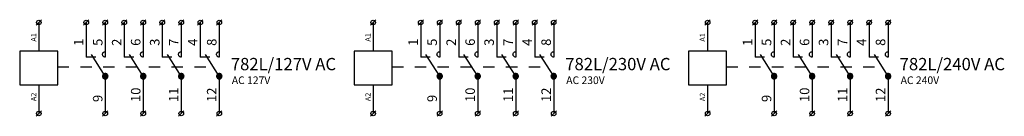
# Model space of a CAD drawing. Extents: x 491 to 1132, y -1019 to -352.
# Drawn here: x 838 to 968, y -624 to -611 of the extents above; entities that cross this region are included whole.
import ezdxf

# ---------------------------------------------------------------- set-up
doc = ezdxf.new("R2010")
doc.units = 0
doc.header["$MEASUREMENT"] = 0
doc.linetypes.add('NIKO_BUS', pattern=[3, 1.5, -1.5])
doc.linetypes.add('SOLID', pattern=[0])
doc.layers.get('0').update_dxf_attribs({"color": 255, "linetype": 'SOLID'})
doc.layers.add('ZAKLADNA', color=255, linetype='SOLID')
doc.styles.get("Standard").update_dxf_attribs({"font": 'romans'})

# ---------------------------------------------------------------- blocks, each defined once
blk = doc.blocks.new('782L_127_VAC')
at = {"layer": 'ZAKLADNA'}
h = blk.add_hatch(color=7, dxfattribs=at)
edge = h.paths.add_edge_path()
edge.add_spline(control_points=[(0.36, 0), (0.36, 0.2), (0.2, 0.36), (0, 0.36)], knot_values=[0, 0, 0, 0, 1, 1, 1, 1], degree=3, periodic=0)
edge.add_spline(control_points=[(0, 0.36), (-0.2, 0.36), (-0.36, 0.2), (-0.36, 0)], knot_values=[0, 0, 0, 0, 1, 1, 1, 1], degree=3, periodic=0)
edge.add_spline(control_points=[(-0.36, 0), (-0.36, -0.13), (-0.3, -0.25), (-0.18, -0.31)], knot_values=[0, 0, 0, 0, 1, 1, 1, 1], degree=3, periodic=0)
edge.add_spline(control_points=[(-0.18, -0.31), (-0.07, -0.38), (0.07, -0.38), (0.18, -0.31)], knot_values=[0, 0, 0, 0, 1, 1, 1, 1], degree=3, periodic=0)
edge.add_spline(control_points=[(0.18, -0.31), (0.3, -0.25), (0.36, -0.13), (0.36, 0)], knot_values=[0, 0, 0, 0, 1, 1, 1, 1], degree=3, periodic=0)
edge.add_spline(control_points=[(0.36, 0), (0.36, 0), (0.36, 0), (0.36, 0)], knot_values=[0, 0, 0, 0, 1, 1, 1, 1], degree=3, periodic=0)
h = blk.add_hatch(color=7, dxfattribs=at)
edge = h.paths.add_edge_path()
edge.add_spline(control_points=[(5.36, 0), (5.36, 0.2), (5.2, 0.36), (5, 0.36)], knot_values=[0, 0, 0, 0, 1, 1, 1, 1], degree=3, periodic=0)
edge.add_spline(control_points=[(5, 0.36), (4.8, 0.36), (4.64, 0.2), (4.64, 0)], knot_values=[0, 0, 0, 0, 1, 1, 1, 1], degree=3, periodic=0)
edge.add_spline(control_points=[(4.64, 0), (4.64, -0.13), (4.7, -0.25), (4.82, -0.31)], knot_values=[0, 0, 0, 0, 1, 1, 1, 1], degree=3, periodic=0)
edge.add_spline(control_points=[(4.82, -0.31), (4.93, -0.38), (5.07, -0.38), (5.18, -0.31)], knot_values=[0, 0, 0, 0, 1, 1, 1, 1], degree=3, periodic=0)
edge.add_spline(control_points=[(5.18, -0.31), (5.3, -0.25), (5.36, -0.13), (5.36, 0)], knot_values=[0, 0, 0, 0, 1, 1, 1, 1], degree=3, periodic=0)
edge.add_spline(control_points=[(5.36, 0), (5.36, 0), (5.36, 0), (5.36, 0)], knot_values=[0, 0, 0, 0, 1, 1, 1, 1], degree=3, periodic=0)
h = blk.add_hatch(color=7, dxfattribs=at)
edge = h.paths.add_edge_path()
edge.add_spline(control_points=[(10.36, 0), (10.36, 0.2), (10.2, 0.36), (10, 0.36)], knot_values=[0, 0, 0, 0, 1, 1, 1, 1], degree=3, periodic=0)
edge.add_spline(control_points=[(10, 0.36), (9.8, 0.36), (9.64, 0.2), (9.64, 0)], knot_values=[0, 0, 0, 0, 1, 1, 1, 1], degree=3, periodic=0)
edge.add_spline(control_points=[(9.64, 0), (9.64, -0.13), (9.7, -0.25), (9.82, -0.31)], knot_values=[0, 0, 0, 0, 1, 1, 1, 1], degree=3, periodic=0)
edge.add_spline(control_points=[(9.82, -0.31), (9.93, -0.38), (10.07, -0.38), (10.18, -0.31)], knot_values=[0, 0, 0, 0, 1, 1, 1, 1], degree=3, periodic=0)
edge.add_spline(control_points=[(10.18, -0.31), (10.3, -0.25), (10.36, -0.13), (10.36, 0)], knot_values=[0, 0, 0, 0, 1, 1, 1, 1], degree=3, periodic=0)
edge.add_spline(control_points=[(10.36, 0), (10.36, 0), (10.36, 0), (10.36, 0)], knot_values=[0, 0, 0, 0, 1, 1, 1, 1], degree=3, periodic=0)
h = blk.add_hatch(color=7, dxfattribs=at)
edge = h.paths.add_edge_path()
edge.add_spline(control_points=[(15.36, 0), (15.36, 0.2), (15.2, 0.36), (15, 0.36)], knot_values=[0, 0, 0, 0, 1, 1, 1, 1], degree=3, periodic=0)
edge.add_spline(control_points=[(15, 0.36), (14.8, 0.36), (14.64, 0.2), (14.64, 0)], knot_values=[0, 0, 0, 0, 1, 1, 1, 1], degree=3, periodic=0)
edge.add_spline(control_points=[(14.64, 0), (14.64, -0.13), (14.7, -0.25), (14.82, -0.31)], knot_values=[0, 0, 0, 0, 1, 1, 1, 1], degree=3, periodic=0)
edge.add_spline(control_points=[(14.82, -0.31), (14.93, -0.38), (15.07, -0.38), (15.18, -0.31)], knot_values=[0, 0, 0, 0, 1, 1, 1, 1], degree=3, periodic=0)
edge.add_spline(control_points=[(15.18, -0.31), (15.3, -0.25), (15.36, -0.13), (15.36, 0)], knot_values=[0, 0, 0, 0, 1, 1, 1, 1], degree=3, periodic=0)
edge.add_spline(control_points=[(15.36, 0), (15.36, 0), (15.36, 0), (15.36, 0)], knot_values=[0, 0, 0, 0, 1, 1, 1, 1], degree=3, periodic=0)
at = {"layer": 'ZAKLADNA', "color": 7, "linetype": 'SOLID'}
for p, q in [((-9.11, 6.69), (-8.4, 7.4)), ((-8.75, 7.04), (-8.75, 3.29)), ((-2.85, 6.69), (-2.15, 7.4)), ((-2.5, 7.04), (-2.5, 2.5)), ((-0.35, 6.69), (0.35, 7.4)), ((0, 7.04), (0, 2.5)), ((2.15, 6.69), (2.85, 7.4)), ((2.5, 7.04), (2.5, 2.5)), ((4.65, 6.69), (5.35, 7.4)), ((5, 7.04), (5, 2.5)), ((7.15, 6.69), (7.85, 7.4)), ((7.5, 7.04), (7.5, 2.5)), ((9.65, 6.69), (10.35, 7.4)), ((10, 7.04), (10, 2.5)), ((12.15, 6.69), (12.85, 7.4)), ((12.5, 7.04), (12.5, 2.5)), ((14.65, 6.69), (15.35, 7.4)), ((15, 7.04), (15, 2.5)), ((-8.75, 3.29), (-11.26, 3.29)), ((-11.26, 3.29), (-11.26, -1.12)), ((-6.25, 3.29), (-8.75, 3.29)), ((-6.25, -1.12), (-6.25, 3.29)), ((0, 0), (-1.81, 2.87)), ((0, 3.22), (0, 2.5)), ((5, 0), (3.19, 2.87)), ((5, 3.22), (5, 2.5)), ((10, 0), (8.19, 2.87)), ((10, 3.22), (10, 2.5)), ((15, 0), (13.19, 2.87)), ((15, 3.22), (15, 2.5)), ((-1.25, 2.5), (-2.5, 2.5)), ((3.75, 2.5), (2.5, 2.5)), ((8.75, 2.5), (7.5, 2.5)), ((13.75, 2.5), (12.5, 2.5)), ((0, 0), (0, -4.87)), ((5, 0), (5, -4.87)), ((10, 0), (10, -4.87)), ((15, 0), (15, -4.87)), ((-11.26, -1.12), (-8.75, -1.12)), ((-8.75, -1.12), (-6.25, -1.12)), ((-8.75, -1.12), (-8.75, -4.87)), ((-9.11, -5.23), (-8.4, -4.52)), ((-0.35, -5.23), (0.35, -4.52)), ((4.65, -5.23), (5.35, -4.52)), ((9.65, -5.23), (10.35, -4.52)), ((14.65, -5.23), (15.35, -4.52))]:
    blk.add_line(p, q, dxfattribs=at)
at = {"layer": 'ZAKLADNA', "color": 7, "linetype": 'NIKO_BUS'}
blk.add_line((-6.28, 1.25), (14.21, 1.25), dxfattribs=at)
at = {"layer": 'ZAKLADNA', "color": 7, "linetype": 'SOLID', "flags": 128}
for points in [[(-0.36, 2.86), (-0.35, 2.93), (-0.33, 3), (-0.3, 3.06), (-0.26, 3.12), (-0.2, 3.16), (-0.14, 3.19), (-0.07, 3.22), (0, 3.22), (0, 3.22)], [(0, 2.5), (-0.07, 2.51), (-0.14, 2.53), (-0.2, 2.56), (-0.26, 2.61), (-0.3, 2.66), (-0.33, 2.72), (-0.35, 2.79), (-0.36, 2.86), (-0.36, 2.86)], [(0, 3.22), (0, 3.22)], [(4.64, 2.86), (4.65, 2.93), (4.67, 3), (4.7, 3.06), (4.74, 3.12), (4.8, 3.16), (4.86, 3.19), (4.93, 3.22), (5, 3.22), (5, 3.22)], [(5, 2.5), (4.93, 2.51), (4.86, 2.53), (4.8, 2.56), (4.74, 2.61), (4.7, 2.66), (4.67, 2.72), (4.65, 2.79), (4.64, 2.86), (4.64, 2.86)], [(5, 3.22), (5, 3.22)], [(9.64, 2.86), (9.65, 2.93), (9.67, 3), (9.7, 3.06), (9.74, 3.12), (9.8, 3.16), (9.86, 3.19), (9.93, 3.22), (10, 3.22), (10, 3.22)], [(10, 2.5), (9.93, 2.51), (9.86, 2.53), (9.8, 2.56), (9.74, 2.61), (9.7, 2.66), (9.67, 2.72), (9.65, 2.79), (9.64, 2.86), (9.64, 2.86)], [(10, 3.22), (10, 3.22)], [(14.64, 2.86), (14.65, 2.93), (14.67, 3), (14.7, 3.06), (14.74, 3.12), (14.8, 3.16), (14.86, 3.19), (14.93, 3.22), (15, 3.22), (15, 3.22)], [(15, 2.5), (14.93, 2.51), (14.86, 2.53), (14.8, 2.56), (14.74, 2.61), (14.7, 2.66), (14.67, 2.72), (14.65, 2.79), (14.64, 2.86), (14.64, 2.86)], [(15, 3.22), (15, 3.22)], [(0, 2.5), (0, 2.5)], [(5, 2.5), (5, 2.5)], [(10, 2.5), (10, 2.5)], [(15, 2.5), (15, 2.5)], [(0, 0.36), (-0.07, 0.35), (-0.14, 0.33), (-0.2, 0.3), (-0.26, 0.26), (-0.3, 0.2), (-0.33, 0.14), (-0.35, 0.07), (-0.36, 0), (-0.36, 0)], [(-0.36, 0), (-0.35, -0.07), (-0.33, -0.14), (-0.3, -0.2), (-0.26, -0.26), (-0.2, -0.3), (-0.14, -0.33), (-0.07, -0.35), (0, -0.36), (0, -0.36)], [(0.36, 0), (0.35, 0.07), (0.33, 0.14), (0.3, 0.2), (0.26, 0.26), (0.2, 0.3), (0.14, 0.33), (0.07, 0.35), (0, 0.36), (0, 0.36)], [(0, -0.36), (0.07, -0.35), (0.14, -0.33), (0.2, -0.3), (0.26, -0.26), (0.3, -0.2), (0.33, -0.14), (0.35, -0.07), (0.36, 0), (0.36, 0)], [(5, 0.36), (4.93, 0.35), (4.86, 0.33), (4.8, 0.3), (4.74, 0.26), (4.7, 0.2), (4.67, 0.14), (4.65, 0.07), (4.64, 0), (4.64, 0)], [(4.64, 0), (4.65, -0.07), (4.67, -0.14), (4.7, -0.2), (4.74, -0.26), (4.8, -0.3), (4.86, -0.33), (4.93, -0.35), (5, -0.36), (5, -0.36)], [(5.36, 0), (5.35, 0.07), (5.33, 0.14), (5.3, 0.2), (5.26, 0.26), (5.2, 0.3), (5.14, 0.33), (5.07, 0.35), (5, 0.36), (5, 0.36)], [(5, -0.36), (5.07, -0.35), (5.14, -0.33), (5.2, -0.3), (5.26, -0.26), (5.3, -0.2), (5.33, -0.14), (5.35, -0.07), (5.36, 0), (5.36, 0)], [(10, 0.36), (9.93, 0.35), (9.86, 0.33), (9.8, 0.3), (9.74, 0.26), (9.7, 0.2), (9.67, 0.14), (9.65, 0.07), (9.64, 0), (9.64, 0)], [(9.64, 0), (9.65, -0.07), (9.67, -0.14), (9.7, -0.2), (9.74, -0.26), (9.8, -0.3), (9.86, -0.33), (9.93, -0.35), (10, -0.36), (10, -0.36)], [(10.36, 0), (10.35, 0.07), (10.33, 0.14), (10.3, 0.2), (10.26, 0.26), (10.2, 0.3), (10.14, 0.33), (10.07, 0.35), (10, 0.36), (10, 0.36)], [(10, -0.36), (10.07, -0.35), (10.14, -0.33), (10.2, -0.3), (10.26, -0.26), (10.3, -0.2), (10.33, -0.14), (10.35, -0.07), (10.36, 0), (10.36, 0)], [(15, 0.36), (14.93, 0.35), (14.86, 0.33), (14.8, 0.3), (14.74, 0.26), (14.7, 0.2), (14.67, 0.14), (14.65, 0.07), (14.64, 0), (14.64, 0)], [(14.64, 0), (14.65, -0.07), (14.67, -0.14), (14.7, -0.2), (14.74, -0.26), (14.8, -0.3), (14.86, -0.33), (14.93, -0.35), (15, -0.36), (15, -0.36)], [(15.36, 0), (15.35, 0.07), (15.33, 0.14), (15.3, 0.2), (15.26, 0.26), (15.2, 0.3), (15.14, 0.33), (15.07, 0.35), (15, 0.36), (15, 0.36)], [(15, -0.36), (15.07, -0.35), (15.14, -0.33), (15.2, -0.3), (15.26, -0.26), (15.3, -0.2), (15.33, -0.14), (15.35, -0.07), (15.36, 0), (15.36, 0)]]:
    blk.add_lwpolyline(points, dxfattribs=at)
at = {"layer": 'ZAKLADNA', "color": 7, "linetype": 'SOLID'}
for centre in [(-8.75, 7.04), (-2.5, 7.04), (0, 7.04), (2.5, 7.04), (5, 7.04), (7.5, 7.04), (10, 7.04), (12.5, 7.04), (15, 7.04), (-8.75, -4.87), (0, -4.87), (5, -4.87), (10, -4.87), (15, -4.87)]:
    blk.add_circle(centre, 0.3, dxfattribs=at)
at = {"layer": 'ZAKLADNA', "color": 7, "rotation": 90}
for s, insert, char_height, attachment_point in [('{\\fArial|b0|i0|c238|p34;A1}', (-9.08, 4.53), 0.7, 7), ('{\\fArial|b0|i0|c238|p34;1}', (-2.87, 3.98), 1.2546, 7), ('{\\fArial|b0|i0|c238|p34;5}', (-0.37, 3.98), 1.2546, 7), ('{\\fArial|b0|i0|c238|p34;2}', (2.13, 3.98), 1.2546, 7), ('{\\fArial|b0|i0|c238|p34;6}', (4.63, 3.98), 1.2546, 7), ('{\\fArial|b0|i0|c238|p34;3}', (7.13, 3.98), 1.2546, 7), ('{\\fArial|b0|i0|c238|p34;7}', (9.63, 3.98), 1.2546, 7), ('{\\fArial|b0|i0|c238|p34;4}', (12.13, 3.98), 1.2546, 7), ('{\\fArial|b0|i0|c238|p34;8}', (14.63, 3.98), 1.2546, 7), ('{\\fArial|b0|i0|c238|p34;A2}', (-9.08, -2.15), 0.7, 9), ('{\\fArial|b0|i0|c238|p34;9}', (-0.37, -3.38), 1.2546, 7), ('{\\fArial|b0|i0|c238|p34;10}', (4.63, -3.38), 1.2546, 7), ('{\\fArial|b0|i0|c238|p34;11}', (9.63, -3.38), 1.2546, 7), ('{\\fArial|b0|i0|c238|p34;12}', (14.63, -3.38), 1.2546, 7)]:
    blk.add_mtext(s, dxfattribs=dict(at, insert=insert, char_height=char_height, attachment_point=attachment_point))
at = {"layer": 'ZAKLADNA', "color": 7, "insert": (16.52, 0.79), "char_height": 1.6087, "width": 20.7441, "attachment_point": 7}
blk.add_mtext('{\\fArial|b0|i0|c238|p34;782L/127V AC}', dxfattribs=at)
at = {"layer": 'ZAKLADNA', "color": 7, "insert": (16.65, -1.02), "char_height": 1, "attachment_point": 7}
blk.add_mtext('{\\fArial|b0|i0|c238|p34;AC 127V}', dxfattribs=at)
blk = doc.blocks.new('782L_230_VAC')
at = {"layer": 'ZAKLADNA'}
h = blk.add_hatch(color=7, dxfattribs=at)
edge = h.paths.add_edge_path()
edge.add_spline(control_points=[(0.36, 0), (0.36, 0.2), (0.2, 0.36), (0, 0.36)], knot_values=[0, 0, 0, 0, 1, 1, 1, 1], degree=3, periodic=0)
edge.add_spline(control_points=[(0, 0.36), (-0.2, 0.36), (-0.36, 0.2), (-0.36, 0)], knot_values=[0, 0, 0, 0, 1, 1, 1, 1], degree=3, periodic=0)
edge.add_spline(control_points=[(-0.36, 0), (-0.36, -0.13), (-0.3, -0.25), (-0.18, -0.31)], knot_values=[0, 0, 0, 0, 1, 1, 1, 1], degree=3, periodic=0)
edge.add_spline(control_points=[(-0.18, -0.31), (-0.07, -0.38), (0.07, -0.38), (0.18, -0.31)], knot_values=[0, 0, 0, 0, 1, 1, 1, 1], degree=3, periodic=0)
edge.add_spline(control_points=[(0.18, -0.31), (0.3, -0.25), (0.36, -0.13), (0.36, 0)], knot_values=[0, 0, 0, 0, 1, 1, 1, 1], degree=3, periodic=0)
edge.add_spline(control_points=[(0.36, 0), (0.36, 0), (0.36, 0), (0.36, 0)], knot_values=[0, 0, 0, 0, 1, 1, 1, 1], degree=3, periodic=0)
h = blk.add_hatch(color=7, dxfattribs=at)
edge = h.paths.add_edge_path()
edge.add_spline(control_points=[(5.36, 0), (5.36, 0.2), (5.2, 0.36), (5, 0.36)], knot_values=[0, 0, 0, 0, 1, 1, 1, 1], degree=3, periodic=0)
edge.add_spline(control_points=[(5, 0.36), (4.8, 0.36), (4.64, 0.2), (4.64, 0)], knot_values=[0, 0, 0, 0, 1, 1, 1, 1], degree=3, periodic=0)
edge.add_spline(control_points=[(4.64, 0), (4.64, -0.13), (4.7, -0.25), (4.82, -0.31)], knot_values=[0, 0, 0, 0, 1, 1, 1, 1], degree=3, periodic=0)
edge.add_spline(control_points=[(4.82, -0.31), (4.93, -0.38), (5.07, -0.38), (5.18, -0.31)], knot_values=[0, 0, 0, 0, 1, 1, 1, 1], degree=3, periodic=0)
edge.add_spline(control_points=[(5.18, -0.31), (5.3, -0.25), (5.36, -0.13), (5.36, 0)], knot_values=[0, 0, 0, 0, 1, 1, 1, 1], degree=3, periodic=0)
edge.add_spline(control_points=[(5.36, 0), (5.36, 0), (5.36, 0), (5.36, 0)], knot_values=[0, 0, 0, 0, 1, 1, 1, 1], degree=3, periodic=0)
h = blk.add_hatch(color=7, dxfattribs=at)
edge = h.paths.add_edge_path()
edge.add_spline(control_points=[(10.36, 0), (10.36, 0.2), (10.2, 0.36), (10, 0.36)], knot_values=[0, 0, 0, 0, 1, 1, 1, 1], degree=3, periodic=0)
edge.add_spline(control_points=[(10, 0.36), (9.8, 0.36), (9.64, 0.2), (9.64, 0)], knot_values=[0, 0, 0, 0, 1, 1, 1, 1], degree=3, periodic=0)
edge.add_spline(control_points=[(9.64, 0), (9.64, -0.13), (9.7, -0.25), (9.82, -0.31)], knot_values=[0, 0, 0, 0, 1, 1, 1, 1], degree=3, periodic=0)
edge.add_spline(control_points=[(9.82, -0.31), (9.93, -0.38), (10.07, -0.38), (10.18, -0.31)], knot_values=[0, 0, 0, 0, 1, 1, 1, 1], degree=3, periodic=0)
edge.add_spline(control_points=[(10.18, -0.31), (10.3, -0.25), (10.36, -0.13), (10.36, 0)], knot_values=[0, 0, 0, 0, 1, 1, 1, 1], degree=3, periodic=0)
edge.add_spline(control_points=[(10.36, 0), (10.36, 0), (10.36, 0), (10.36, 0)], knot_values=[0, 0, 0, 0, 1, 1, 1, 1], degree=3, periodic=0)
h = blk.add_hatch(color=7, dxfattribs=at)
edge = h.paths.add_edge_path()
edge.add_spline(control_points=[(15.36, 0), (15.36, 0.2), (15.2, 0.36), (15, 0.36)], knot_values=[0, 0, 0, 0, 1, 1, 1, 1], degree=3, periodic=0)
edge.add_spline(control_points=[(15, 0.36), (14.8, 0.36), (14.64, 0.2), (14.64, 0)], knot_values=[0, 0, 0, 0, 1, 1, 1, 1], degree=3, periodic=0)
edge.add_spline(control_points=[(14.64, 0), (14.64, -0.13), (14.7, -0.25), (14.82, -0.31)], knot_values=[0, 0, 0, 0, 1, 1, 1, 1], degree=3, periodic=0)
edge.add_spline(control_points=[(14.82, -0.31), (14.93, -0.38), (15.07, -0.38), (15.18, -0.31)], knot_values=[0, 0, 0, 0, 1, 1, 1, 1], degree=3, periodic=0)
edge.add_spline(control_points=[(15.18, -0.31), (15.3, -0.25), (15.36, -0.13), (15.36, 0)], knot_values=[0, 0, 0, 0, 1, 1, 1, 1], degree=3, periodic=0)
edge.add_spline(control_points=[(15.36, 0), (15.36, 0), (15.36, 0), (15.36, 0)], knot_values=[0, 0, 0, 0, 1, 1, 1, 1], degree=3, periodic=0)
at = {"layer": 'ZAKLADNA', "color": 7, "linetype": 'SOLID'}
for p, q in [((-9.11, 6.69), (-8.4, 7.4)), ((-8.75, 7.04), (-8.75, 3.29)), ((-2.85, 6.69), (-2.15, 7.4)), ((-2.5, 7.04), (-2.5, 2.5)), ((-0.35, 6.69), (0.35, 7.4)), ((0, 7.04), (0, 2.5)), ((2.15, 6.69), (2.85, 7.4)), ((2.5, 7.04), (2.5, 2.5)), ((4.65, 6.69), (5.35, 7.4)), ((5, 7.04), (5, 2.5)), ((7.15, 6.69), (7.85, 7.4)), ((7.5, 7.04), (7.5, 2.5)), ((9.65, 6.69), (10.35, 7.4)), ((10, 7.04), (10, 2.5)), ((12.15, 6.69), (12.85, 7.4)), ((12.5, 7.04), (12.5, 2.5)), ((14.65, 6.69), (15.35, 7.4)), ((15, 7.04), (15, 2.5)), ((-8.75, 3.29), (-11.26, 3.29)), ((-11.26, 3.29), (-11.26, -1.12)), ((-6.25, 3.29), (-8.75, 3.29)), ((-6.25, -1.12), (-6.25, 3.29)), ((0, 0), (-1.81, 2.87)), ((0, 3.22), (0, 2.5)), ((5, 0), (3.19, 2.87)), ((5, 3.22), (5, 2.5)), ((10, 0), (8.19, 2.87)), ((10, 3.22), (10, 2.5)), ((15, 0), (13.19, 2.87)), ((15, 3.22), (15, 2.5)), ((-1.25, 2.5), (-2.5, 2.5)), ((3.75, 2.5), (2.5, 2.5)), ((8.75, 2.5), (7.5, 2.5)), ((13.75, 2.5), (12.5, 2.5)), ((0, 0), (0, -4.87)), ((5, 0), (5, -4.87)), ((10, 0), (10, -4.87)), ((15, 0), (15, -4.87)), ((-11.26, -1.12), (-8.75, -1.12)), ((-8.75, -1.12), (-6.25, -1.12)), ((-8.75, -1.12), (-8.75, -4.87)), ((-9.11, -5.23), (-8.4, -4.52)), ((-0.35, -5.23), (0.35, -4.52)), ((4.65, -5.23), (5.35, -4.52)), ((9.65, -5.23), (10.35, -4.52)), ((14.65, -5.23), (15.35, -4.52))]:
    blk.add_line(p, q, dxfattribs=at)
at = {"layer": 'ZAKLADNA', "color": 7, "linetype": 'NIKO_BUS'}
blk.add_line((-6.28, 1.25), (14.21, 1.25), dxfattribs=at)
at = {"layer": 'ZAKLADNA', "color": 7, "linetype": 'SOLID', "flags": 128}
for points in [[(-0.36, 2.86), (-0.35, 2.93), (-0.33, 3), (-0.3, 3.06), (-0.26, 3.12), (-0.2, 3.16), (-0.14, 3.19), (-0.07, 3.22), (0, 3.22), (0, 3.22)], [(0, 2.5), (-0.07, 2.51), (-0.14, 2.53), (-0.2, 2.56), (-0.26, 2.61), (-0.3, 2.66), (-0.33, 2.72), (-0.35, 2.79), (-0.36, 2.86), (-0.36, 2.86)], [(0, 3.22), (0, 3.22)], [(4.64, 2.86), (4.65, 2.93), (4.67, 3), (4.7, 3.06), (4.74, 3.12), (4.8, 3.16), (4.86, 3.19), (4.93, 3.22), (5, 3.22), (5, 3.22)], [(5, 2.5), (4.93, 2.51), (4.86, 2.53), (4.8, 2.56), (4.74, 2.61), (4.7, 2.66), (4.67, 2.72), (4.65, 2.79), (4.64, 2.86), (4.64, 2.86)], [(5, 3.22), (5, 3.22)], [(9.64, 2.86), (9.65, 2.93), (9.67, 3), (9.7, 3.06), (9.74, 3.12), (9.8, 3.16), (9.86, 3.19), (9.93, 3.22), (10, 3.22), (10, 3.22)], [(10, 2.5), (9.93, 2.51), (9.86, 2.53), (9.8, 2.56), (9.74, 2.61), (9.7, 2.66), (9.67, 2.72), (9.65, 2.79), (9.64, 2.86), (9.64, 2.86)], [(10, 3.22), (10, 3.22)], [(14.64, 2.86), (14.65, 2.93), (14.67, 3), (14.7, 3.06), (14.74, 3.12), (14.8, 3.16), (14.86, 3.19), (14.93, 3.22), (15, 3.22), (15, 3.22)], [(15, 2.5), (14.93, 2.51), (14.86, 2.53), (14.8, 2.56), (14.74, 2.61), (14.7, 2.66), (14.67, 2.72), (14.65, 2.79), (14.64, 2.86), (14.64, 2.86)], [(15, 3.22), (15, 3.22)], [(0, 2.5), (0, 2.5)], [(5, 2.5), (5, 2.5)], [(10, 2.5), (10, 2.5)], [(15, 2.5), (15, 2.5)], [(0, 0.36), (-0.07, 0.35), (-0.14, 0.33), (-0.2, 0.3), (-0.26, 0.26), (-0.3, 0.2), (-0.33, 0.14), (-0.35, 0.07), (-0.36, 0), (-0.36, 0)], [(-0.36, 0), (-0.35, -0.07), (-0.33, -0.14), (-0.3, -0.2), (-0.26, -0.26), (-0.2, -0.3), (-0.14, -0.33), (-0.07, -0.35), (0, -0.36), (0, -0.36)], [(0.36, 0), (0.35, 0.07), (0.33, 0.14), (0.3, 0.2), (0.26, 0.26), (0.2, 0.3), (0.14, 0.33), (0.07, 0.35), (0, 0.36), (0, 0.36)], [(0, -0.36), (0.07, -0.35), (0.14, -0.33), (0.2, -0.3), (0.26, -0.26), (0.3, -0.2), (0.33, -0.14), (0.35, -0.07), (0.36, 0), (0.36, 0)], [(5, 0.36), (4.93, 0.35), (4.86, 0.33), (4.8, 0.3), (4.74, 0.26), (4.7, 0.2), (4.67, 0.14), (4.65, 0.07), (4.64, 0), (4.64, 0)], [(4.64, 0), (4.65, -0.07), (4.67, -0.14), (4.7, -0.2), (4.74, -0.26), (4.8, -0.3), (4.86, -0.33), (4.93, -0.35), (5, -0.36), (5, -0.36)], [(5.36, 0), (5.35, 0.07), (5.33, 0.14), (5.3, 0.2), (5.26, 0.26), (5.2, 0.3), (5.14, 0.33), (5.07, 0.35), (5, 0.36), (5, 0.36)], [(5, -0.36), (5.07, -0.35), (5.14, -0.33), (5.2, -0.3), (5.26, -0.26), (5.3, -0.2), (5.33, -0.14), (5.35, -0.07), (5.36, 0), (5.36, 0)], [(10, 0.36), (9.93, 0.35), (9.86, 0.33), (9.8, 0.3), (9.74, 0.26), (9.7, 0.2), (9.67, 0.14), (9.65, 0.07), (9.64, 0), (9.64, 0)], [(9.64, 0), (9.65, -0.07), (9.67, -0.14), (9.7, -0.2), (9.74, -0.26), (9.8, -0.3), (9.86, -0.33), (9.93, -0.35), (10, -0.36), (10, -0.36)], [(10.36, 0), (10.35, 0.07), (10.33, 0.14), (10.3, 0.2), (10.26, 0.26), (10.2, 0.3), (10.14, 0.33), (10.07, 0.35), (10, 0.36), (10, 0.36)], [(10, -0.36), (10.07, -0.35), (10.14, -0.33), (10.2, -0.3), (10.26, -0.26), (10.3, -0.2), (10.33, -0.14), (10.35, -0.07), (10.36, 0), (10.36, 0)], [(15, 0.36), (14.93, 0.35), (14.86, 0.33), (14.8, 0.3), (14.74, 0.26), (14.7, 0.2), (14.67, 0.14), (14.65, 0.07), (14.64, 0), (14.64, 0)], [(14.64, 0), (14.65, -0.07), (14.67, -0.14), (14.7, -0.2), (14.74, -0.26), (14.8, -0.3), (14.86, -0.33), (14.93, -0.35), (15, -0.36), (15, -0.36)], [(15.36, 0), (15.35, 0.07), (15.33, 0.14), (15.3, 0.2), (15.26, 0.26), (15.2, 0.3), (15.14, 0.33), (15.07, 0.35), (15, 0.36), (15, 0.36)], [(15, -0.36), (15.07, -0.35), (15.14, -0.33), (15.2, -0.3), (15.26, -0.26), (15.3, -0.2), (15.33, -0.14), (15.35, -0.07), (15.36, 0), (15.36, 0)]]:
    blk.add_lwpolyline(points, dxfattribs=at)
at = {"layer": 'ZAKLADNA', "color": 7, "linetype": 'SOLID'}
for centre in [(-8.75, 7.04), (-2.5, 7.04), (0, 7.04), (2.5, 7.04), (5, 7.04), (7.5, 7.04), (10, 7.04), (12.5, 7.04), (15, 7.04), (-8.75, -4.87), (0, -4.87), (5, -4.87), (10, -4.87), (15, -4.87)]:
    blk.add_circle(centre, 0.3, dxfattribs=at)
at = {"layer": 'ZAKLADNA', "color": 7, "rotation": 90}
for s, insert, char_height, attachment_point in [('{\\fArial|b0|i0|c238|p34;A1}', (-9.08, 4.53), 0.7, 7), ('{\\fArial|b0|i0|c238|p34;1}', (-2.87, 3.98), 1.2546, 7), ('{\\fArial|b0|i0|c238|p34;5}', (-0.37, 3.98), 1.2546, 7), ('{\\fArial|b0|i0|c238|p34;2}', (2.13, 3.98), 1.2546, 7), ('{\\fArial|b0|i0|c238|p34;6}', (4.63, 3.98), 1.2546, 7), ('{\\fArial|b0|i0|c238|p34;3}', (7.13, 3.98), 1.2546, 7), ('{\\fArial|b0|i0|c238|p34;7}', (9.63, 3.98), 1.2546, 7), ('{\\fArial|b0|i0|c238|p34;4}', (12.13, 3.98), 1.2546, 7), ('{\\fArial|b0|i0|c238|p34;8}', (14.63, 3.98), 1.2546, 7), ('{\\fArial|b0|i0|c238|p34;A2}', (-9.08, -2.15), 0.7, 9), ('{\\fArial|b0|i0|c238|p34;9}', (-0.37, -3.38), 1.2546, 7), ('{\\fArial|b0|i0|c238|p34;10}', (4.63, -3.38), 1.2546, 7), ('{\\fArial|b0|i0|c238|p34;11}', (9.63, -3.38), 1.2546, 7), ('{\\fArial|b0|i0|c238|p34;12}', (14.63, -3.38), 1.2546, 7)]:
    blk.add_mtext(s, dxfattribs=dict(at, insert=insert, char_height=char_height, attachment_point=attachment_point))
at = {"layer": 'ZAKLADNA', "color": 7, "insert": (16.52, 0.79), "char_height": 1.6087, "width": 20.7441, "attachment_point": 7}
blk.add_mtext('{\\fArial|b0|i0|c238|p34;782L/230V AC}', dxfattribs=at)
at = {"layer": 'ZAKLADNA', "color": 7, "insert": (16.65, -1.02), "char_height": 1, "attachment_point": 7}
blk.add_mtext('{\\fArial|b0|i0|c238|p34;AC 230V}', dxfattribs=at)
blk = doc.blocks.new('782L_240_VAC')
at = {"layer": 'ZAKLADNA'}
h = blk.add_hatch(color=7, dxfattribs=at)
edge = h.paths.add_edge_path()
edge.add_spline(control_points=[(0.36, 0), (0.36, 0.2), (0.2, 0.36), (0, 0.36)], knot_values=[0, 0, 0, 0, 1, 1, 1, 1], degree=3, periodic=0)
edge.add_spline(control_points=[(0, 0.36), (-0.2, 0.36), (-0.36, 0.2), (-0.36, 0)], knot_values=[0, 0, 0, 0, 1, 1, 1, 1], degree=3, periodic=0)
edge.add_spline(control_points=[(-0.36, 0), (-0.36, -0.13), (-0.3, -0.25), (-0.18, -0.31)], knot_values=[0, 0, 0, 0, 1, 1, 1, 1], degree=3, periodic=0)
edge.add_spline(control_points=[(-0.18, -0.31), (-0.07, -0.38), (0.07, -0.38), (0.18, -0.31)], knot_values=[0, 0, 0, 0, 1, 1, 1, 1], degree=3, periodic=0)
edge.add_spline(control_points=[(0.18, -0.31), (0.3, -0.25), (0.36, -0.13), (0.36, 0)], knot_values=[0, 0, 0, 0, 1, 1, 1, 1], degree=3, periodic=0)
edge.add_spline(control_points=[(0.36, 0), (0.36, 0), (0.36, 0), (0.36, 0)], knot_values=[0, 0, 0, 0, 1, 1, 1, 1], degree=3, periodic=0)
h = blk.add_hatch(color=7, dxfattribs=at)
edge = h.paths.add_edge_path()
edge.add_spline(control_points=[(5.36, 0), (5.36, 0.2), (5.2, 0.36), (5, 0.36)], knot_values=[0, 0, 0, 0, 1, 1, 1, 1], degree=3, periodic=0)
edge.add_spline(control_points=[(5, 0.36), (4.8, 0.36), (4.64, 0.2), (4.64, 0)], knot_values=[0, 0, 0, 0, 1, 1, 1, 1], degree=3, periodic=0)
edge.add_spline(control_points=[(4.64, 0), (4.64, -0.13), (4.7, -0.25), (4.82, -0.31)], knot_values=[0, 0, 0, 0, 1, 1, 1, 1], degree=3, periodic=0)
edge.add_spline(control_points=[(4.82, -0.31), (4.93, -0.38), (5.07, -0.38), (5.18, -0.31)], knot_values=[0, 0, 0, 0, 1, 1, 1, 1], degree=3, periodic=0)
edge.add_spline(control_points=[(5.18, -0.31), (5.3, -0.25), (5.36, -0.13), (5.36, 0)], knot_values=[0, 0, 0, 0, 1, 1, 1, 1], degree=3, periodic=0)
edge.add_spline(control_points=[(5.36, 0), (5.36, 0), (5.36, 0), (5.36, 0)], knot_values=[0, 0, 0, 0, 1, 1, 1, 1], degree=3, periodic=0)
h = blk.add_hatch(color=7, dxfattribs=at)
edge = h.paths.add_edge_path()
edge.add_spline(control_points=[(10.36, 0), (10.36, 0.2), (10.2, 0.36), (10, 0.36)], knot_values=[0, 0, 0, 0, 1, 1, 1, 1], degree=3, periodic=0)
edge.add_spline(control_points=[(10, 0.36), (9.8, 0.36), (9.64, 0.2), (9.64, 0)], knot_values=[0, 0, 0, 0, 1, 1, 1, 1], degree=3, periodic=0)
edge.add_spline(control_points=[(9.64, 0), (9.64, -0.13), (9.7, -0.25), (9.82, -0.31)], knot_values=[0, 0, 0, 0, 1, 1, 1, 1], degree=3, periodic=0)
edge.add_spline(control_points=[(9.82, -0.31), (9.93, -0.38), (10.07, -0.38), (10.18, -0.31)], knot_values=[0, 0, 0, 0, 1, 1, 1, 1], degree=3, periodic=0)
edge.add_spline(control_points=[(10.18, -0.31), (10.3, -0.25), (10.36, -0.13), (10.36, 0)], knot_values=[0, 0, 0, 0, 1, 1, 1, 1], degree=3, periodic=0)
edge.add_spline(control_points=[(10.36, 0), (10.36, 0), (10.36, 0), (10.36, 0)], knot_values=[0, 0, 0, 0, 1, 1, 1, 1], degree=3, periodic=0)
h = blk.add_hatch(color=7, dxfattribs=at)
edge = h.paths.add_edge_path()
edge.add_spline(control_points=[(15.36, 0), (15.36, 0.2), (15.2, 0.36), (15, 0.36)], knot_values=[0, 0, 0, 0, 1, 1, 1, 1], degree=3, periodic=0)
edge.add_spline(control_points=[(15, 0.36), (14.8, 0.36), (14.64, 0.2), (14.64, 0)], knot_values=[0, 0, 0, 0, 1, 1, 1, 1], degree=3, periodic=0)
edge.add_spline(control_points=[(14.64, 0), (14.64, -0.13), (14.7, -0.25), (14.82, -0.31)], knot_values=[0, 0, 0, 0, 1, 1, 1, 1], degree=3, periodic=0)
edge.add_spline(control_points=[(14.82, -0.31), (14.93, -0.38), (15.07, -0.38), (15.18, -0.31)], knot_values=[0, 0, 0, 0, 1, 1, 1, 1], degree=3, periodic=0)
edge.add_spline(control_points=[(15.18, -0.31), (15.3, -0.25), (15.36, -0.13), (15.36, 0)], knot_values=[0, 0, 0, 0, 1, 1, 1, 1], degree=3, periodic=0)
edge.add_spline(control_points=[(15.36, 0), (15.36, 0), (15.36, 0), (15.36, 0)], knot_values=[0, 0, 0, 0, 1, 1, 1, 1], degree=3, periodic=0)
at = {"layer": 'ZAKLADNA', "color": 7, "linetype": 'SOLID'}
for p, q in [((-9.11, 6.69), (-8.4, 7.4)), ((-8.75, 7.04), (-8.75, 3.29)), ((-2.85, 6.69), (-2.15, 7.4)), ((-2.5, 7.04), (-2.5, 2.5)), ((-0.35, 6.69), (0.35, 7.4)), ((0, 7.04), (0, 2.5)), ((2.15, 6.69), (2.85, 7.4)), ((2.5, 7.04), (2.5, 2.5)), ((4.65, 6.69), (5.35, 7.4)), ((5, 7.04), (5, 2.5)), ((7.15, 6.69), (7.85, 7.4)), ((7.5, 7.04), (7.5, 2.5)), ((9.65, 6.69), (10.35, 7.4)), ((10, 7.04), (10, 2.5)), ((12.15, 6.69), (12.85, 7.4)), ((12.5, 7.04), (12.5, 2.5)), ((14.65, 6.69), (15.35, 7.4)), ((15, 7.04), (15, 2.5)), ((-8.75, 3.29), (-11.26, 3.29)), ((-11.26, 3.29), (-11.26, -1.12)), ((-6.25, 3.29), (-8.75, 3.29)), ((-6.25, -1.12), (-6.25, 3.29)), ((0, 0), (-1.81, 2.87)), ((0, 3.22), (0, 2.5)), ((5, 0), (3.19, 2.87)), ((5, 3.22), (5, 2.5)), ((10, 0), (8.19, 2.87)), ((10, 3.22), (10, 2.5)), ((15, 0), (13.19, 2.87)), ((15, 3.22), (15, 2.5)), ((-1.25, 2.5), (-2.5, 2.5)), ((3.75, 2.5), (2.5, 2.5)), ((8.75, 2.5), (7.5, 2.5)), ((13.75, 2.5), (12.5, 2.5)), ((0, 0), (0, -4.87)), ((5, 0), (5, -4.87)), ((10, 0), (10, -4.87)), ((15, 0), (15, -4.87)), ((-11.26, -1.12), (-8.75, -1.12)), ((-8.75, -1.12), (-6.25, -1.12)), ((-8.75, -1.12), (-8.75, -4.87)), ((-9.11, -5.23), (-8.4, -4.52)), ((-0.35, -5.23), (0.35, -4.52)), ((4.65, -5.23), (5.35, -4.52)), ((9.65, -5.23), (10.35, -4.52)), ((14.65, -5.23), (15.35, -4.52))]:
    blk.add_line(p, q, dxfattribs=at)
at = {"layer": 'ZAKLADNA', "color": 7, "linetype": 'NIKO_BUS'}
blk.add_line((-6.28, 1.25), (14.21, 1.25), dxfattribs=at)
at = {"layer": 'ZAKLADNA', "color": 7, "linetype": 'SOLID', "flags": 128}
for points in [[(-0.36, 2.86), (-0.35, 2.93), (-0.33, 3), (-0.3, 3.06), (-0.26, 3.12), (-0.2, 3.16), (-0.14, 3.19), (-0.07, 3.22), (0, 3.22), (0, 3.22)], [(0, 2.5), (-0.07, 2.51), (-0.14, 2.53), (-0.2, 2.56), (-0.26, 2.61), (-0.3, 2.66), (-0.33, 2.72), (-0.35, 2.79), (-0.36, 2.86), (-0.36, 2.86)], [(0, 3.22), (0, 3.22)], [(4.64, 2.86), (4.65, 2.93), (4.67, 3), (4.7, 3.06), (4.74, 3.12), (4.8, 3.16), (4.86, 3.19), (4.93, 3.22), (5, 3.22), (5, 3.22)], [(5, 2.5), (4.93, 2.51), (4.86, 2.53), (4.8, 2.56), (4.74, 2.61), (4.7, 2.66), (4.67, 2.72), (4.65, 2.79), (4.64, 2.86), (4.64, 2.86)], [(5, 3.22), (5, 3.22)], [(9.64, 2.86), (9.65, 2.93), (9.67, 3), (9.7, 3.06), (9.74, 3.12), (9.8, 3.16), (9.86, 3.19), (9.93, 3.22), (10, 3.22), (10, 3.22)], [(10, 2.5), (9.93, 2.51), (9.86, 2.53), (9.8, 2.56), (9.74, 2.61), (9.7, 2.66), (9.67, 2.72), (9.65, 2.79), (9.64, 2.86), (9.64, 2.86)], [(10, 3.22), (10, 3.22)], [(14.64, 2.86), (14.65, 2.93), (14.67, 3), (14.7, 3.06), (14.74, 3.12), (14.8, 3.16), (14.86, 3.19), (14.93, 3.22), (15, 3.22), (15, 3.22)], [(15, 2.5), (14.93, 2.51), (14.86, 2.53), (14.8, 2.56), (14.74, 2.61), (14.7, 2.66), (14.67, 2.72), (14.65, 2.79), (14.64, 2.86), (14.64, 2.86)], [(15, 3.22), (15, 3.22)], [(0, 2.5), (0, 2.5)], [(5, 2.5), (5, 2.5)], [(10, 2.5), (10, 2.5)], [(15, 2.5), (15, 2.5)], [(0, 0.36), (-0.07, 0.35), (-0.14, 0.33), (-0.2, 0.3), (-0.26, 0.26), (-0.3, 0.2), (-0.33, 0.14), (-0.35, 0.07), (-0.36, 0), (-0.36, 0)], [(-0.36, 0), (-0.35, -0.07), (-0.33, -0.14), (-0.3, -0.2), (-0.26, -0.26), (-0.2, -0.3), (-0.14, -0.33), (-0.07, -0.35), (0, -0.36), (0, -0.36)], [(0.36, 0), (0.35, 0.07), (0.33, 0.14), (0.3, 0.2), (0.26, 0.26), (0.2, 0.3), (0.14, 0.33), (0.07, 0.35), (0, 0.36), (0, 0.36)], [(0, -0.36), (0.07, -0.35), (0.14, -0.33), (0.2, -0.3), (0.26, -0.26), (0.3, -0.2), (0.33, -0.14), (0.35, -0.07), (0.36, 0), (0.36, 0)], [(5, 0.36), (4.93, 0.35), (4.86, 0.33), (4.8, 0.3), (4.74, 0.26), (4.7, 0.2), (4.67, 0.14), (4.65, 0.07), (4.64, 0), (4.64, 0)], [(4.64, 0), (4.65, -0.07), (4.67, -0.14), (4.7, -0.2), (4.74, -0.26), (4.8, -0.3), (4.86, -0.33), (4.93, -0.35), (5, -0.36), (5, -0.36)], [(5.36, 0), (5.35, 0.07), (5.33, 0.14), (5.3, 0.2), (5.26, 0.26), (5.2, 0.3), (5.14, 0.33), (5.07, 0.35), (5, 0.36), (5, 0.36)], [(5, -0.36), (5.07, -0.35), (5.14, -0.33), (5.2, -0.3), (5.26, -0.26), (5.3, -0.2), (5.33, -0.14), (5.35, -0.07), (5.36, 0), (5.36, 0)], [(10, 0.36), (9.93, 0.35), (9.86, 0.33), (9.8, 0.3), (9.74, 0.26), (9.7, 0.2), (9.67, 0.14), (9.65, 0.07), (9.64, 0), (9.64, 0)], [(9.64, 0), (9.65, -0.07), (9.67, -0.14), (9.7, -0.2), (9.74, -0.26), (9.8, -0.3), (9.86, -0.33), (9.93, -0.35), (10, -0.36), (10, -0.36)], [(10.36, 0), (10.35, 0.07), (10.33, 0.14), (10.3, 0.2), (10.26, 0.26), (10.2, 0.3), (10.14, 0.33), (10.07, 0.35), (10, 0.36), (10, 0.36)], [(10, -0.36), (10.07, -0.35), (10.14, -0.33), (10.2, -0.3), (10.26, -0.26), (10.3, -0.2), (10.33, -0.14), (10.35, -0.07), (10.36, 0), (10.36, 0)], [(15, 0.36), (14.93, 0.35), (14.86, 0.33), (14.8, 0.3), (14.74, 0.26), (14.7, 0.2), (14.67, 0.14), (14.65, 0.07), (14.64, 0), (14.64, 0)], [(14.64, 0), (14.65, -0.07), (14.67, -0.14), (14.7, -0.2), (14.74, -0.26), (14.8, -0.3), (14.86, -0.33), (14.93, -0.35), (15, -0.36), (15, -0.36)], [(15.36, 0), (15.35, 0.07), (15.33, 0.14), (15.3, 0.2), (15.26, 0.26), (15.2, 0.3), (15.14, 0.33), (15.07, 0.35), (15, 0.36), (15, 0.36)], [(15, -0.36), (15.07, -0.35), (15.14, -0.33), (15.2, -0.3), (15.26, -0.26), (15.3, -0.2), (15.33, -0.14), (15.35, -0.07), (15.36, 0), (15.36, 0)]]:
    blk.add_lwpolyline(points, dxfattribs=at)
at = {"layer": 'ZAKLADNA', "color": 7, "linetype": 'SOLID'}
for centre in [(-8.75, 7.04), (-2.5, 7.04), (0, 7.04), (2.5, 7.04), (5, 7.04), (7.5, 7.04), (10, 7.04), (12.5, 7.04), (15, 7.04), (-8.75, -4.87), (0, -4.87), (5, -4.87), (10, -4.87), (15, -4.87)]:
    blk.add_circle(centre, 0.3, dxfattribs=at)
at = {"layer": 'ZAKLADNA', "color": 7, "rotation": 90}
for s, insert, char_height, attachment_point in [('{\\fArial|b0|i0|c238|p34;A1}', (-9.08, 4.53), 0.7, 7), ('{\\fArial|b0|i0|c238|p34;1}', (-2.87, 3.98), 1.2546, 7), ('{\\fArial|b0|i0|c238|p34;5}', (-0.37, 3.98), 1.2546, 7), ('{\\fArial|b0|i0|c238|p34;2}', (2.13, 3.98), 1.2546, 7), ('{\\fArial|b0|i0|c238|p34;6}', (4.63, 3.98), 1.2546, 7), ('{\\fArial|b0|i0|c238|p34;3}', (7.13, 3.98), 1.2546, 7), ('{\\fArial|b0|i0|c238|p34;7}', (9.63, 3.98), 1.2546, 7), ('{\\fArial|b0|i0|c238|p34;4}', (12.13, 3.98), 1.2546, 7), ('{\\fArial|b0|i0|c238|p34;8}', (14.63, 3.98), 1.2546, 7), ('{\\fArial|b0|i0|c238|p34;A2}', (-9.08, -2.15), 0.7, 9), ('{\\fArial|b0|i0|c238|p34;9}', (-0.37, -3.38), 1.2546, 7), ('{\\fArial|b0|i0|c238|p34;10}', (4.63, -3.38), 1.2546, 7), ('{\\fArial|b0|i0|c238|p34;11}', (9.63, -3.38), 1.2546, 7), ('{\\fArial|b0|i0|c238|p34;12}', (14.63, -3.38), 1.2546, 7)]:
    blk.add_mtext(s, dxfattribs=dict(at, insert=insert, char_height=char_height, attachment_point=attachment_point))
at = {"layer": 'ZAKLADNA', "color": 7, "insert": (16.52, 0.79), "char_height": 1.6087, "width": 20.7441, "attachment_point": 7}
blk.add_mtext('{\\fArial|b0|i0|c238|p34;782L/240V AC}', dxfattribs=at)
at = {"layer": 'ZAKLADNA', "color": 7, "insert": (16.65, -1.02), "char_height": 1, "attachment_point": 7}
blk.add_mtext('{\\fArial|b0|i0|c238|p34;AC 240V}', dxfattribs=at)

msp = doc.modelspace()

# ---------------------------------------------------------------- block references
at = {"linetype": 'Continuous'}
for name, p in [('782L_127_VAC', (849.26, -618.29)), ('782L_230_VAC', (893.26, -618.29)), ('782L_240_VAC', (937.26, -618.29))]:
    msp.add_blockref(name, p, dxfattribs=at)

doc.saveas('drawing.dxf')
